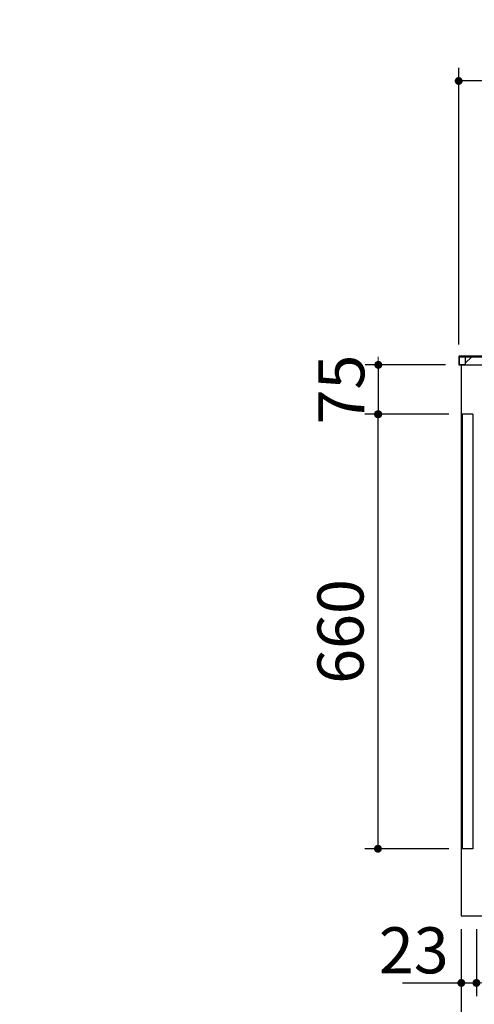
# Model space of a CAD drawing. Units: millimetres. Extents: x -1380 to 8110, y 41 to 6099.
# Drawn here: x 3873 to 4563, y 866 to 2362 of the extents above; entities that cross this region are included whole.
import ezdxf

# ---------------------------------------------------------------- set-up
doc = ezdxf.new("R2010")
doc.units = ezdxf.units.MM
doc.header["$LTSCALE"] = 5
doc.layers.get('0').update_dxf_attribs({"lineweight": 9})
for name, color, linetype, lineweight in [('レイヤ10', 3, 'Continuous', 9), ('レイヤ_4', 54, 'Continuous', 9), ('レイヤ_5', 94, 'Continuous', 9), ('レイヤ_6', 14, 'Continuous', 9)]:
    doc.layers.add(name, color=color, linetype=linetype, lineweight=lineweight)
doc.styles.get("Standard").update_dxf_attribs({"font": 'txt', "bigfont": 'bigfont'})
doc.styles.add('ＭＳ ゴシック', font='txt')
doc.dimstyles.get("Standard").update_dxf_attribs({"dimtxt": 0.18, "dimasz": 0.18, "dimexe": 0.18, "dimexo": 0.0625, "dimgap": 0.09, "dimtad": 0, "dimtih": 1, "dimtoh": 1, "dimdec": 4, "dimzin": 0, "dimdsep": 46, "dimtxsty": 'Standard', "dimcen": 0.09, "dimadec": 0, "dimazin": 0, "dimtfac": 1, "dimtdec": 4, "dimtofl": 0, "dimtmove": 0, "dimatfit": 3, "dimfxl": 1, "dimtolj": 1, "dimtzin": 0, "dimarcsym": 0})

# ---------------------------------------------------------------- blocks, each defined once
blk = doc.blocks.new('_DOT')
at = {"color": 0}
blk.add_line((-0.5, 0), (-1, 0), dxfattribs=at)
at = {"color": 0, "const_width": 0.5}
blk.add_lwpolyline([(-0.25, 0, 1), (0.25, 0, 1)], format="xyb", close=True, dxfattribs=at)
blk = doc.blocks.new('Dim4')
at = {"layer": 'レイヤ_4', "color": 54, "linetype": 'Continuous', "lineweight": 30}
for p, q in [((3533.6, 980.8), (3533.6, 830.5)), ((3536.1, 980.8), (3536.1, 830.5)), ((3533.6, 850.5), (3675.3, 850.5))]:
    blk.add_line(p, q, dxfattribs=at)
at = {"layer": 'レイヤ_4', "color": 54, "linetype": 'Continuous', "lineweight": 30, "xscale": 12, "yscale": 12, "zscale": 12}
for p, rotation in [((3533.6, 850.5), 359.9999999999996), ((3536.1, 850.5), 179.9999999999998)]:
    blk.add_blockref('_DOT', p, dxfattribs=dict(at, rotation=rotation))
at = {"layer": 'レイヤ_4', "color": 54, "linetype": 'Continuous', "lineweight": 9, "insert": (3570.3, 849), "char_height": 70, "width": 733.333, "attachment_point": 7, "style": 'ＭＳ ゴシック'}
blk.add_mtext('2.5', dxfattribs=at)
blk = doc.blocks.new('Dim34')
at = {"layer": 'レイヤ_4', "color": 54, "linetype": 'Continuous', "lineweight": 30}
for p, q in [((4524.1, 1762.8), (4396.5, 1762.8)), ((4416.5, 1762.8), (4416.5, 1102.8)), ((4524.1, 1102.8), (4396.5, 1102.8))]:
    blk.add_line(p, q, dxfattribs=at)
at = {"layer": 'レイヤ_4', "color": 54, "linetype": 'Continuous', "lineweight": 30, "xscale": 12, "yscale": 12, "zscale": 12}
for p, rotation in [((4416.5, 1762.8), 89.99999999999949), ((4416.5, 1102.8), 269.9999999999995)]:
    blk.add_blockref('_DOT', p, dxfattribs=dict(at, rotation=rotation))
at = {"layer": 'レイヤ_4', "color": 54, "linetype": 'Continuous', "lineweight": 9, "insert": (4416.5, 1432.8), "char_height": 70, "width": 883.333, "attachment_point": 8, "rotation": 90, "style": 'ＭＳ ゴシック'}
blk.add_mtext('660', dxfattribs=at)
blk = doc.blocks.new('Dim35')
at = {"layer": 'レイヤ_4', "color": 54, "linetype": 'Continuous', "lineweight": 30}
for p, q in [((4519.1, 1837.8), (4397.1, 1837.8)), ((4417.1, 1837.8), (4417.1, 1762.8)), ((4524.1, 1762.8), (4397.1, 1762.8))]:
    blk.add_line(p, q, dxfattribs=at)
at = {"layer": 'レイヤ_4', "color": 54, "linetype": 'Continuous', "lineweight": 30, "xscale": 12, "yscale": 12, "zscale": 12}
for p, rotation in [((4417.1, 1837.8), 269.9999999999998), ((4417.1, 1762.8), 89.99999999999959)]:
    blk.add_blockref('_DOT', p, dxfattribs=dict(at, rotation=rotation))
at = {"layer": 'レイヤ_4', "color": 54, "linetype": 'Continuous', "lineweight": 9, "insert": (4417.7, 1800.3), "char_height": 70, "width": 566.667, "attachment_point": 8, "rotation": 90, "style": 'ＭＳ ゴシック'}
blk.add_mtext('75', dxfattribs=at)
blk = doc.blocks.new('Dim36')
at = {"layer": 'レイヤ_5', "color": 94, "linetype": 'Continuous', "lineweight": 30}
for p, q in [((4543.1, 980.8), (4543.1, 878.9)), ((4566.1, 980.8), (4566.1, 878.9)), ((4453.9, 898.9), (4566.1, 898.9))]:
    blk.add_line(p, q, dxfattribs=at)
at = {"layer": 'レイヤ_5', "color": 94, "linetype": 'Continuous', "lineweight": 30, "xscale": 12, "yscale": 12, "zscale": 12}
for p, rotation in [((4543.1, 898.9), 359.9999999999997), ((4566.1, 898.9), 179.9999999999998)]:
    blk.add_blockref('_DOT', p, dxfattribs=dict(at, rotation=rotation))
at = {"layer": 'レイヤ_5', "color": 94, "linetype": 'Continuous', "lineweight": 9, "insert": (4523.9, 891.6), "char_height": 70, "width": 566.667, "attachment_point": 9, "style": 'ＭＳ ゴシック'}
blk.add_mtext('23', dxfattribs=at)
blk = doc.blocks.new('Dim37')
at = {"layer": 'レイヤ_5', "color": 94, "linetype": 'Continuous', "lineweight": 30}
for p, q in [((4543.1, 980.8), (4543.1, 661.9)), ((5089.1, 980.8), (5089.1, 661.9)), ((4543.1, 681.9), (5089.1, 681.9))]:
    blk.add_line(p, q, dxfattribs=at)
at = {"layer": 'レイヤ_5', "color": 94, "linetype": 'Continuous', "lineweight": 30, "xscale": 12, "yscale": 12, "zscale": 12}
for p, rotation in [((4543.1, 681.9), 179.9999999999998), ((5089.1, 681.9), 359.9999999999997)]:
    blk.add_blockref('_DOT', p, dxfattribs=dict(at, rotation=rotation))
at = {"layer": 'レイヤ_5', "color": 94, "linetype": 'Continuous', "lineweight": 9, "insert": (4816.1, 681.9), "char_height": 70, "width": 900, "attachment_point": 8, "style": 'ＭＳ ゴシック'}
blk.add_mtext('546', dxfattribs=at)
blk = doc.blocks.new('*G63')
at = {"layer": 'レイヤ_6', "color": 14, "linetype": 'Continuous', "lineweight": 30}
for p, q in [((5088.5, 1850.2), (4549.1, 1850.2)), ((4549.1, 1850.2), (4549.1, 1837.8)), ((5088.5, 1837.8), (5088.5, 1850.2)), ((4549.1, 1837.8), (5088.5, 1837.8))]:
    blk.add_line(p, q, dxfattribs=at)
blk = doc.blocks.new('*G62')
at = {"layer": 'レイヤ_6', "linetype": 'Continuous', "lineweight": 9}
h = blk.add_hatch(dxfattribs=at)
h.set_pattern_fill('', scale=0.05, style=0, pattern_type=2)
h.set_pattern_definition([(45, (-244.452, -96.481), (-14.142136, 14.142136), [])])
h.paths.add_polyline_path([(5088.5, 1837.8), (5088.5, 1850.2), (4549.1, 1850.2), (4549.1, 1837.8)], flags=0)
at = {"layer": 'レイヤ_6', "color": 14, "linetype": 'Continuous', "lineweight": 30}
for p, q in [((4539.1, 1850.3), (4539.1, 1838.3)), ((5088.6, 1850.8), (4539.6, 1850.8)), ((4539.7, 1850.2), (4539.7, 1838.4)), ((4539.7, 1850.2), (5088.5, 1850.2)), ((5088.5, 1850.2), (5088.5, 1837.8)), ((5089.1, 1850.3), (5089.1, 1837.8)), ((4539.6, 1837.8), (4549.1, 1837.8)), ((4539.7, 1838.4), (4549.1, 1838.4)), ((4549.1, 1838.4), (4549.1, 1837.8)), ((5088.5, 1837.8), (5089.1, 1837.8))]:
    blk.add_line(p, q, dxfattribs=at)
for centre, start, end in [((4539.6, 1850.3), 90, 180), ((5088.6, 1850.3), 0, 90), ((4539.6, 1838.3), 180, 270)]:
    blk.add_arc(centre, 0.5, start, end, dxfattribs=at)
blk.add_blockref('*G63', (0, 0))
blk = doc.blocks.new('Dim40')
at = {"layer": 'レイヤ_6', "color": 14, "linetype": 'Continuous', "lineweight": 30}
for p, q in [((4539.1, 1868.8), (4539.1, 2289)), ((5089.1, 1869.8), (5089.1, 2289)), ((5089.1, 2269), (4539.1, 2269))]:
    blk.add_line(p, q, dxfattribs=at)
at = {"layer": 'レイヤ_6', "color": 14, "linetype": 'Continuous', "lineweight": 30, "xscale": 12, "yscale": 12, "zscale": 12}
for p, rotation in [((4539.1, 2269), 179.9999999999998), ((5089.1, 2269), 359.9999999999997)]:
    blk.add_blockref('_DOT', p, dxfattribs=dict(at, rotation=rotation))
at = {"layer": 'レイヤ_6', "color": 14, "linetype": 'Continuous', "lineweight": 9, "insert": (4814.1, 2269), "char_height": 70, "width": 900, "attachment_point": 8, "style": 'ＭＳ ゴシック'}
blk.add_mtext('550', dxfattribs=at)

msp = doc.modelspace()

# ---------------------------------------------------------------- linework, layer by layer
at = {"layer": 'レイヤ10', "color": 3, "linetype": 'Continuous', "lineweight": 30}
for p, q in [((4543.065, 1837.807), (4543.065, 1000.807)), ((4543.065, 1000.807), (5089.065, 1000.807))]:
    msp.add_line(p, q, dxfattribs=at)
at = {"layer": 'レイヤ_4', "color": 54, "linetype": 'Continuous', "lineweight": 30}
for p, q in [((4544.565, 1762.807), (4544.565, 1102.807)), ((4560.565, 1762.807), (4544.565, 1762.807)), ((4560.565, 1762.807), (4560.565, 1102.807)), ((4560.565, 1102.807), (4544.565, 1102.807))]:
    msp.add_line(p, q, dxfattribs=at)

# ---------------------------------------------------------------- block references
msp.add_blockref('*G62', (0, 0))

# ---------------------------------------------------------------- dimensions: what is measured, and where the dimension line sits
for base, p1, p2, picture, middle in [((4417.101, 1762.807), (4539.065, 1837.807), (4544.065, 1762.807), 'Dim35', (4417.746, 1800.307)), ((4416.457, 1102.807), (4544.065, 1762.807), (4544.065, 1102.807), 'Dim34', (4416.457, 1432.807))]:
    dim = msp.add_linear_dim(base=base, p1=p1, p2=p2, angle=270, dimstyle='Standard', override={"dimscale": 1, "dimtxt": 70, "dimasz": 12, "dimexe": 20, "dimexo": 20, "dimgap": 0, "dimtad": 1, "dimtih": 0, "dimtoh": 0, "dimdec": 2, "dimzin": 8, "dimtxsty": 'ＭＳ ゴシック', "dimblk1": 'DOT', "dimblk2": 'DOT', "dimsah": 1, "dimse1": 0, "dimse2": 0, "dimtix": 0, "dimtofl": 1, "dimtmove": 1, "dimatfit": 2, "dimtzin": 8}, dxfattribs=at)
    dim.commit()
    dim.dimension.update_dxf_attribs({"geometry": picture, "text_midpoint": middle, "dimtype": 160, "text_rotation": 90})
dim = msp.add_linear_dim(base=(3536.088, 850.471), p1=(3533.588, 1000.807), p2=(3536.088, 1000.807), dimstyle='Standard', override={"dimscale": 1, "dimtxt": 70, "dimasz": 12, "dimexe": 20, "dimexo": 20, "dimgap": 0, "dimtad": 1, "dimtih": 0, "dimtoh": 0, "dimdec": 2, "dimzin": 8, "dimtxsty": 'ＭＳ ゴシック', "dimblk1": 'DOT', "dimblk2": 'DOT', "dimsah": 1, "dimse1": 0, "dimse2": 0, "dimtix": 0, "dimtofl": 1, "dimtmove": 1, "dimatfit": 2, "dimtzin": 8}, dxfattribs=at)
dim.commit()
dim.dimension.update_dxf_attribs({"geometry": 'Dim4', "text_midpoint": (3622.788, 848.958), "dimtype": 160, "text_rotation": 360})
at = {"layer": 'レイヤ_5', "color": 94, "linetype": 'Continuous', "lineweight": 30}
for base, p2, picture, middle in [((4566.065, 898.898), (4566.065, 1000.807), 'Dim36', (4488.926, 891.572)), ((5089.065, 681.916), (5089.065, 1000.807), 'Dim37', (4816.065, 681.916))]:
    dim = msp.add_linear_dim(base=base, p1=(4543.065, 1000.807), p2=p2, dimstyle='Standard', override={"dimscale": 1, "dimtxt": 70, "dimasz": 12, "dimexe": 20, "dimexo": 20, "dimgap": 0, "dimtad": 1, "dimtih": 0, "dimtoh": 0, "dimdec": 2, "dimzin": 8, "dimtxsty": 'ＭＳ ゴシック', "dimblk1": 'DOT', "dimblk2": 'DOT', "dimsah": 1, "dimse1": 0, "dimse2": 0, "dimtix": 0, "dimtofl": 1, "dimtmove": 1, "dimatfit": 2, "dimtzin": 8}, dxfattribs=at)
    dim.commit()
    dim.dimension.update_dxf_attribs({"geometry": picture, "text_midpoint": middle, "dimtype": 160, "text_rotation": 360})
at = {"layer": 'レイヤ_6', "color": 14, "linetype": 'Continuous', "lineweight": 30}
dim = msp.add_linear_dim(base=(4539.065, 2269), p1=(5089.065, 1849.774), p2=(4539.065, 1848.817), angle=180, dimstyle='Standard', override={"dimscale": 1, "dimtxt": 70, "dimasz": 12, "dimexe": 20, "dimexo": 20, "dimgap": 0, "dimtad": 1, "dimtih": 0, "dimtoh": 0, "dimdec": 2, "dimzin": 8, "dimtxsty": 'ＭＳ ゴシック', "dimblk1": 'DOT', "dimblk2": 'DOT', "dimsah": 1, "dimse1": 0, "dimse2": 0, "dimtix": 0, "dimtofl": 1, "dimtmove": 1, "dimatfit": 2, "dimtzin": 8}, dxfattribs=at)
dim.commit()
dim.dimension.update_dxf_attribs({"geometry": 'Dim40', "text_midpoint": (4814.065, 2269), "dimtype": 160})

doc.saveas('drawing.dxf')
